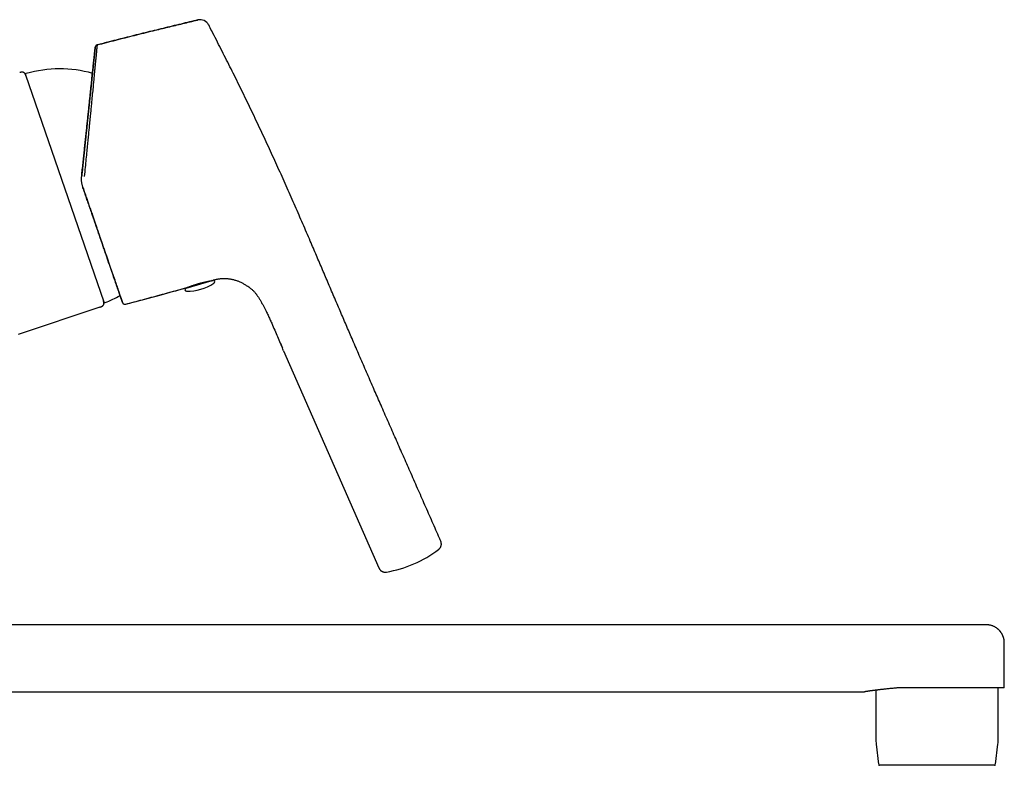
# Model space of a CAD drawing. Units: millimetres. Extents: x 8 to 1091, y 12 to 560.
# Drawn here: x 906 to 1091, y 420 to 560 of the extents above; entities that cross this region are included whole.
import ezdxf

# ---------------------------------------------------------------- set-up
doc = ezdxf.new("R2010")
doc.units = ezdxf.units.MM

msp = doc.modelspace()

# ---------------------------------------------------------------- linework, layer by layer
at = {"color": 7, "linetype": 'Continuous', "lineweight": 30}
for p, q in [((939.57, 559.97), (939.66, 559.99)), ((941.67, 559.07), (941.67, 559.07)), ((920.73, 555.31), (920.67, 555.29)), ((920.39, 555.01), (920.35, 554.88)), ((920.35, 554.88), (920.35, 554.87)), ((920.35, 554.87), (920.35, 554.87)), ((907.27, 549.68), (921.96, 507.01)), ((937.42, 509.63), (942.35, 511.04)), ((942.4, 511.05), (942.43, 511.06)), ((921.23, 506.04), (905.86, 500.87)), ((925.47, 506.95), (925.47, 506.94)), ((925.48, 506.92), (925.48, 506.91)), ((925.48, 506.91), (925.56, 506.76)), ((925.48, 506.91), (925.48, 506.91)), ((926.04, 506.59), (926.08, 506.59)), ((926.08, 506.59), (926.09, 506.6)), ((955.76, 497.86), (973.68, 457.03)), ((984.9, 460.52), (984.9, 460.52)), ((973.68, 457.03), (973.68, 457.03)), ((1087.82, 446.36), (892.48, 446.36)), ((1091.22, 434.51), (1091.22, 442.96)), ((892.22, 433.76), (1064.92, 433.76)), ((1067.07, 434.06), (1067.07, 425.01)), ((1067.07, 434.06), (1067.07, 425.01)), ((1067.07, 434.06), (1067.07, 425.01)), ((1076.38, 434.51), (1071.36, 434.51)), ((1081.8, 434.51), (1080.76, 434.51)), ((1090.07, 425.01), (1090.07, 434.51)), ((1090.07, 425.01), (1090.07, 434.51)), ((1090.07, 425.01), (1090.07, 434.51)), ((1091.22, 434.51), (1090.82, 434.51)), ((1067.13, 423.91), (1067.55, 420.14)), ((1067.13, 423.91), (1067.55, 420.14)), ((1067.13, 423.91), (1067.55, 420.14)), ((1089.59, 420.14), (1090.01, 423.91)), ((1089.59, 420.14), (1090.01, 423.91)), ((1089.59, 420.14), (1090.01, 423.91)), ((1089.39, 419.96), (1067.75, 419.96))]:
    msp.add_line(p, q, dxfattribs=at)
for centre, radius, start, end in [((940.07, 558.24), 1.8, 27.3418, 103.3428), ((907.46, 549.75), 0.2, 105.9566, 199), ((913.66, 528.01), 22.8, 74.2717, 105.919), ((942.21, 511.31), 0.3, 271.4302, 286), ((942.52, 510.78), 0.3, 303.4416, 91.0308), ((670.85, 1473.47), 1000, 284.78742, 285.46431), ((937.5, 509.34), 0.3, 106, 268.5584), ((937.72, 518.04), 9, 268.5584, 303.4416), ((937.48, 509.96), 0.3, 286, 318.3992), ((913.66, 528.01), 22.8, 292.081, 299.8888), ((922.15, 507.07), 0.2, 199, 292.0434), ((971.56, 477.88), 21.89, 279.2447, 307.5482), ((1077.07, 425.01), 10, 180, 186.3402), ((1080.07, 425.01), 10, 353.6598, 0), ((1067.75, 420.16), 0.2, 186.3402, 270), ((1089.39, 420.16), 0.2, 270, 353.6598)]:
    msp.add_arc(centre, radius, start, end, dxfattribs=at)
for points, knots in [([(939.66, 559.99), (938.6, 559.74), (936.42, 559.22), (933.11, 558.42), (929.74, 557.59), (926.37, 556.75), (923.36, 555.99), (921.48, 555.5), (920.72, 555.3)], [0, 0, 0, 0, 0.16743, 0.345387, 0.523346, 0.701309, 0.879273, 1, 1, 1, 1]), ([(920.73, 555.31), (921.9, 555.61), (924.24, 556.21), (927.75, 557.1), (931.01, 557.91), (934.03, 558.64), (936.8, 559.31), (938.64, 559.75), (939.57, 559.97)], [0, 0, 0, 0, 0.186671, 0.373342, 0.560009, 0.706674, 0.853337, 1, 1, 1, 1]), ([(985.3, 462.07), (985.17, 462.38), (984.81, 463.2), (984.22, 464.54), (983.53, 466.1), (982.84, 467.67), (982.15, 469.24), (981.46, 470.81), (980.77, 472.38), (980.07, 473.96), (979.39, 475.5), (978.74, 476.98), (978.11, 478.42), (977.47, 479.87), (976.83, 481.33), (976.18, 482.8), (975.53, 484.28), (974.88, 485.77), (974.24, 487.22), (973.62, 488.63), (973.02, 490), (972.42, 491.37), (971.81, 492.76), (971.21, 494.16), (970.6, 495.56), (969.99, 496.96), (969.38, 498.37), (968.79, 499.75), (968.21, 501.08), (967.65, 502.38), (967.09, 503.69), (966.52, 505.02), (965.95, 506.35), (965.37, 507.7), (964.79, 509.06), (964.22, 510.41), (963.65, 511.74), (963.08, 513.07), (962.51, 514.4), (961.94, 515.74), (961.36, 517.1), (960.74, 518.54), (960.07, 520.08), (959.37, 521.71), (958.66, 523.35), (957.93, 525.02), (957.19, 526.7), (956.43, 528.41), (955.67, 530.13), (954.89, 531.86), (954.1, 533.6), (953.31, 535.35), (952.5, 537.1), (951.68, 538.86), (950.84, 540.63), (950, 542.4), (949.14, 544.18), (948.28, 545.97), (947.39, 547.76), (946.53, 549.51), (945.67, 551.22), (944.83, 552.89), (943.98, 554.56), (943.13, 556.25), (942.36, 557.75), (941.87, 558.69), (941.68, 559.06)], [0, 0, 0, 0, 0.0094239, 0.0253555, 0.0413807, 0.0575017, 0.0737211, 0.0897494, 0.1058787, 0.1221124, 0.1384547, 0.1531411, 0.1679208, 0.1827974, 0.1977749, 0.2128574, 0.2280494, 0.2433556, 0.2587813, 0.2727085, 0.2867401, 0.3008803, 0.3151336, 0.3295049, 0.3437393, 0.3580973, 0.3725841, 0.3872052, 0.4003779, 0.4136664, 0.4270749, 0.4406054, 0.4542572, 0.4680298, 0.4819226, 0.4959345, 0.5093599, 0.5228912, 0.5365275, 0.5502677, 0.5641107, 0.5780552, 0.5946181, 0.6113177, 0.6281511, 0.6451155, 0.6625579, 0.6801297, 0.6978272, 0.7156462, 0.7335822, 0.7516304, 0.7697859, 0.7880432, 0.806399, 0.8248561, 0.8434183, 0.8620898, 0.8808751, 0.8997788, 0.9172155, 0.9347599, 0.9524164, 0.9701895, 0.9880838, 1, 1, 1, 1]), ([(920.72, 555.29), (920.72, 555.28), (920.72, 555.25), (920.69, 555.04), (920.65, 554.68), (920.6, 554.17), (920.54, 553.54), (920.47, 552.83), (920.39, 552.05), (920.33, 551.34), (920.27, 550.75), (920.23, 550.32), (920.19, 549.88), (920.14, 549.41), (920.1, 548.93), (920.05, 548.42), (919.98, 547.69), (919.88, 546.67), (919.74, 545.33), (919.62, 544.04), (919.5, 542.83), (919.42, 542.01), (919.36, 541.45), (919.34, 541.15), (919.31, 540.85), (919.28, 540.54), (919.25, 540.24), (919.19, 539.71), (919.12, 538.92), (919.01, 537.82), (918.89, 536.61), (918.76, 535.28), (918.62, 533.83), (918.46, 532.26), (918.36, 531.17), (918.3, 530.6)], [0, 0, 0, 0, 0.03551, 0.083868, 0.132798, 0.182329, 0.232498, 0.274827, 0.317638, 0.360936, 0.379646, 0.398449, 0.417348, 0.436345, 0.455444, 0.474648, 0.493959, 0.537328, 0.582423, 0.629257, 0.661132, 0.693779, 0.702458, 0.711191, 0.719978, 0.728819, 0.737714, 0.746663, 0.774338, 0.804861, 0.838227, 0.874429, 0.913454, 0.955305, 1, 1, 1, 1]), ([(920.73, 555.3), (920.71, 555.3), (920.66, 555.29), (920.6, 555.26), (920.55, 555.22), (920.52, 555.19), (920.49, 555.17), (920.46, 555.14), (920.44, 555.11), (920.42, 555.08), (920.4, 555.05), (920.39, 555.01), (920.38, 554.98), (920.36, 554.94), (920.36, 554.92), (920.36, 554.9)], [0, 0, 0, 0, 0.121366, 0.230921, 0.32672, 0.407238, 0.472053, 0.532726, 0.594237, 0.656511, 0.71963, 0.772964, 0.836637, 0.912105, 1, 1, 1, 1]), ([(920.35, 554.87), (920.35, 554.87), (920.35, 554.85), (920.35, 554.83), (920.34, 554.79), (920.34, 554.75), (920.34, 554.71), (920.33, 554.66), (920.32, 554.6), (920.32, 554.53), (920.31, 554.46), (920.3, 554.38), (920.29, 554.3), (920.28, 554.21), (920.27, 554.13), (920.27, 554.04), (920.26, 553.95), (920.25, 553.86), (920.24, 553.77), (920.23, 553.68), (920.22, 553.59), (920.21, 553.51), (920.2, 553.42), (920.19, 553.3), (920.17, 553.15), (920.15, 552.95), (920.13, 552.73), (920.1, 552.48), (920.07, 552.22), (920.05, 551.96), (920.02, 551.68), (919.99, 551.4), (919.96, 551.1), (919.92, 550.79), (919.89, 550.47), (919.85, 550.13), (919.82, 549.79), (919.78, 549.45), (919.75, 549.11), (919.71, 548.76), (919.67, 548.41), (919.63, 548.03), (919.59, 547.65), (919.55, 547.25), (919.51, 546.84), (919.46, 546.42), (919.42, 545.98), (919.37, 545.52), (919.33, 545.13), (919.3, 544.82), (919.27, 544.58), (919.25, 544.36), (919.23, 544.14), (919.2, 543.92), (919.18, 543.71), (919.16, 543.51), (919.14, 543.32), (919.12, 543.13), (919.1, 542.95), (919.08, 542.78), (919.07, 542.61), (919.05, 542.45), (919.03, 542.3), (919.02, 542.16), (919, 541.99), (918.98, 541.8), (918.96, 541.56), (918.93, 541.31), (918.9, 541.05), (918.87, 540.76), (918.84, 540.45), (918.8, 540.13), (918.77, 539.79), (918.73, 539.43), (918.7, 539.12), (918.67, 538.85), (918.65, 538.64), (918.62, 538.41), (918.6, 538.17), (918.57, 537.93), (918.55, 537.67), (918.52, 537.41), (918.49, 537.13), (918.46, 536.84), (918.43, 536.54), (918.4, 536.23), (918.36, 535.9), (918.33, 535.56), (918.29, 535.21), (918.25, 534.86), (918.21, 534.49), (918.18, 534.11), (918.13, 533.72), (918.09, 533.32), (918.05, 532.9), (918, 532.47), (917.96, 532.03), (917.91, 531.57), (917.86, 531.11), (917.83, 530.8), (917.81, 530.64)], [0, 0, 0, 0, 0.011054, 0.021865, 0.032436, 0.042766, 0.052854, 0.062702, 0.073999, 0.084962, 0.095591, 0.105885, 0.116045, 0.125854, 0.135314, 0.144422, 0.153178, 0.161583, 0.169635, 0.177319, 0.184652, 0.191634, 0.198354, 0.205057, 0.218215, 0.23136, 0.246994, 0.262618, 0.278237, 0.293149, 0.308068, 0.323001, 0.338015, 0.353167, 0.36846, 0.383888, 0.39944, 0.413502, 0.427647, 0.441872, 0.456175, 0.470635, 0.485315, 0.500215, 0.515308, 0.530637, 0.546209, 0.562032, 0.578107, 0.586081, 0.593883, 0.601425, 0.608707, 0.615728, 0.622488, 0.628987, 0.635223, 0.641198, 0.64691, 0.65236, 0.657547, 0.662472, 0.667135, 0.671535, 0.675733, 0.682549, 0.689708, 0.697211, 0.705058, 0.713918, 0.72318, 0.732844, 0.742912, 0.753385, 0.764265, 0.770236, 0.776496, 0.783049, 0.789894, 0.797034, 0.804333, 0.811917, 0.819787, 0.827942, 0.83654, 0.845434, 0.854623, 0.864108, 0.873888, 0.88378, 0.893956, 0.904414, 0.915155, 0.926405, 0.937947, 0.949781, 0.961905, 0.974317, 0.987016, 1, 1, 1, 1]), ([(917.81, 530.64), (917.83, 530.84), (917.87, 531.25), (917.93, 531.87), (918, 532.48), (918.06, 533.1), (918.13, 533.71), (918.19, 534.31), (918.25, 534.89), (918.31, 535.46), (918.37, 536.03), (918.43, 536.59), (918.49, 537.15), (918.55, 537.71), (918.61, 538.26), (918.66, 538.8), (918.72, 539.35), (918.78, 539.88), (918.83, 540.4), (918.89, 540.92), (918.94, 541.43), (918.99, 541.94), (919.05, 542.45), (919.1, 542.95), (919.15, 543.45), (919.2, 543.94), (919.25, 544.43), (919.3, 544.9), (919.35, 545.36), (919.4, 545.81), (919.45, 546.26), (919.49, 546.7), (919.54, 547.13), (919.58, 547.56), (919.63, 547.97), (919.67, 548.38), (919.71, 548.78), (919.75, 549.17), (919.79, 549.54), (919.83, 549.91), (919.87, 550.26), (919.9, 550.61), (919.94, 550.93), (919.97, 551.25), (920, 551.55), (920.03, 551.84), (920.06, 552.12), (920.09, 552.38), (920.12, 552.64), (920.14, 552.88), (920.17, 553.11), (920.19, 553.33), (920.21, 553.53), (920.23, 553.72), (920.25, 553.9), (920.27, 554.06), (920.28, 554.21), (920.3, 554.34), (920.31, 554.46), (920.32, 554.56), (920.33, 554.65), (920.34, 554.72), (920.34, 554.78), (920.35, 554.82), (920.35, 554.85), (920.35, 554.87), (920.35, 554.87), (920.35, 554.87)], [0, 0, 0, 0, 0.0166202, 0.0332551, 0.0499018, 0.0665575, 0.0832189, 0.0998832, 0.1155951, 0.1313042, 0.1470074, 0.1627004, 0.1783788, 0.194038, 0.2096761, 0.2252969, 0.2409054, 0.2565066, 0.2718271, 0.2871496, 0.3024784, 0.3178174, 0.3334489, 0.3490918, 0.3647423, 0.3803967, 0.3960513, 0.4114223, 0.426785, 0.4421352, 0.4574696, 0.4731053, 0.4887383, 0.5043776, 0.5200321, 0.5357049, 0.551395, 0.5671015, 0.5827889, 0.5984843, 0.6141762, 0.629853, 0.6455038, 0.6608477, 0.67617, 0.6914765, 0.7067731, 0.7223779, 0.7379851, 0.7536014, 0.7692333, 0.7848837, 0.8005498, 0.8162286, 0.8319166, 0.8476106, 0.8633075, 0.8790042, 0.8946976, 0.910386, 0.9260699, 0.9404437, 0.9548152, 0.9691849, 0.9835536, 0.9979222, 1, 1, 1, 1]), ([(920.36, 554.91), (920.36, 554.91), (920.36, 554.91), (920.36, 554.9), (920.36, 554.9)], [0, 0, 0, 0, 0.408044, 1, 1, 1, 1]), ([(907.35, 549.46), (907.33, 549.5), (907.31, 549.56), (907.28, 549.66), (907.23, 549.75), (907.19, 549.84), (907.13, 549.93), (907.07, 550), (907.01, 550.06), (906.93, 550.11), (906.85, 550.15), (906.76, 550.17), (906.66, 550.18), (906.57, 550.18), (906.46, 550.17), (906.36, 550.16), (906.26, 550.13), (906.19, 550.12), (906.16, 550.11)], [0, 0, 0, 0, 0.065569, 0.131296, 0.196808, 0.26142, 0.324409, 0.384231, 0.44205, 0.498542, 0.554996, 0.613919, 0.674914, 0.738022, 0.802764, 0.868417, 0.934288, 1, 1, 1, 1]), ([(918.05, 528.48), (918.02, 528.57), (917.97, 528.74), (917.9, 529), (917.85, 529.26), (917.81, 529.53), (917.78, 529.8), (917.78, 530.08), (917.78, 530.36), (917.8, 530.54), (917.81, 530.64)], [0, 0, 0, 0, 0.121285, 0.243608, 0.366982, 0.491418, 0.616927, 0.74352, 0.871207, 1, 1, 1, 1]), ([(918.05, 528.48), (918.11, 528.33), (918.21, 528.02), (918.37, 527.56), (918.53, 527.11), (918.68, 526.67), (918.82, 526.24), (918.97, 525.83), (919.11, 525.42), (919.24, 525.03), (919.38, 524.62), (919.53, 524.2), (919.68, 523.77), (919.82, 523.35), (919.96, 522.94), (920.1, 522.55), (920.23, 522.17), (920.35, 521.82), (920.46, 521.48), (920.58, 521.16), (920.68, 520.84), (920.79, 520.54), (920.89, 520.25), (920.98, 519.97), (921.07, 519.72), (921.15, 519.48), (921.23, 519.26), (921.3, 519.05), (921.37, 518.84), (921.44, 518.64), (921.51, 518.43), (921.61, 518.15), (921.73, 517.79), (921.88, 517.36), (922.03, 516.93), (922.17, 516.51), (922.32, 516.1), (922.45, 515.69), (922.59, 515.3), (922.73, 514.9), (922.86, 514.51), (923, 514.12), (923.12, 513.75), (923.25, 513.39), (923.37, 513.03), (923.49, 512.68), (923.61, 512.34), (923.73, 511.99), (923.85, 511.65), (923.96, 511.33), (924.07, 511.01), (924.17, 510.7), (924.27, 510.42), (924.36, 510.15), (924.45, 509.89), (924.54, 509.65), (924.62, 509.42), (924.69, 509.19), (924.77, 508.98), (924.84, 508.76), (924.91, 508.56), (924.98, 508.37), (925.03, 508.22), (925.06, 508.12), (925.09, 508.05), (925.11, 507.98), (925.13, 507.91), (925.16, 507.84), (925.18, 507.77), (925.21, 507.7), (925.23, 507.63), (925.26, 507.55), (925.28, 507.48), (925.31, 507.4), (925.33, 507.33), (925.36, 507.26), (925.38, 507.19), (925.4, 507.13), (925.42, 507.08), (925.44, 507.03), (925.45, 506.99), (925.46, 506.96), (925.47, 506.94), (925.47, 506.93)], [0, 0, 0, 0, 0.014072, 0.027884, 0.04144, 0.054738, 0.06778, 0.08034, 0.092654, 0.104723, 0.116546, 0.130302, 0.143711, 0.156771, 0.169483, 0.181843, 0.193851, 0.204985, 0.215797, 0.226286, 0.236452, 0.246295, 0.255814, 0.26501, 0.273883, 0.281574, 0.289005, 0.296174, 0.303173, 0.310157, 0.317127, 0.324084, 0.33953, 0.354919, 0.370267, 0.385588, 0.400897, 0.416195, 0.431456, 0.446632, 0.462426, 0.478102, 0.49365, 0.50906, 0.524324, 0.539436, 0.555764, 0.572013, 0.588263, 0.604529, 0.620817, 0.637131, 0.653474, 0.668483, 0.683508, 0.698535, 0.713553, 0.728548, 0.743519, 0.759504, 0.775474, 0.791434, 0.807391, 0.813659, 0.819971, 0.826551, 0.833433, 0.840616, 0.848102, 0.85589, 0.863981, 0.873599, 0.883616, 0.894031, 0.904847, 0.916065, 0.927686, 0.939711, 0.951089, 0.962807, 0.974865, 0.987262, 1, 1, 1, 1]), ([(925.47, 506.95), (925.46, 506.96), (925.46, 506.98), (925.44, 507.02), (925.42, 507.09), (925.39, 507.16), (925.36, 507.25), (925.33, 507.35), (925.29, 507.46), (925.25, 507.58), (925.2, 507.71), (925.15, 507.86), (925.1, 508.02), (925.04, 508.19), (924.98, 508.37), (924.91, 508.56), (924.84, 508.77), (924.77, 508.98), (924.69, 509.2), (924.61, 509.44), (924.52, 509.69), (924.43, 509.95), (924.34, 510.22), (924.24, 510.51), (924.14, 510.8), (924.04, 511.1), (923.93, 511.4), (923.82, 511.72), (923.71, 512.05), (923.59, 512.39), (923.47, 512.74), (923.35, 513.1), (923.22, 513.48), (923.09, 513.86), (922.95, 514.25), (922.81, 514.65), (922.67, 515.06), (922.53, 515.47), (922.39, 515.89), (922.24, 516.32), (922.09, 516.76), (921.94, 517.19), (921.79, 517.63), (921.63, 518.08), (921.48, 518.54), (921.31, 519), (921.15, 519.48), (920.99, 519.96), (920.82, 520.45), (920.65, 520.94), (920.48, 521.44), (920.3, 521.94), (920.13, 522.45), (919.95, 522.96), (919.78, 523.47), (919.6, 523.99), (919.42, 524.51), (919.24, 525.04), (919.06, 525.55), (918.89, 526.05), (918.72, 526.53), (918.56, 527.02), (918.39, 527.51), (918.22, 527.99), (918.11, 528.32), (918.05, 528.48)], [0, 0, 0, 0, 0.011767, 0.028909, 0.046035, 0.063144, 0.079259, 0.095356, 0.111435, 0.1275, 0.143553, 0.159597, 0.175634, 0.191667, 0.207699, 0.223733, 0.239487, 0.255252, 0.271036, 0.286843, 0.302961, 0.319087, 0.335206, 0.351302, 0.367367, 0.383117, 0.398843, 0.414549, 0.430241, 0.446253, 0.46228, 0.478337, 0.494436, 0.510569, 0.526724, 0.542891, 0.559022, 0.575141, 0.591238, 0.6073, 0.623321, 0.639026, 0.654719, 0.670414, 0.686125, 0.702176, 0.718243, 0.734324, 0.750416, 0.766516, 0.782623, 0.798735, 0.81485, 0.830965, 0.847079, 0.863189, 0.879294, 0.895393, 0.911488, 0.92624, 0.94099, 0.95574, 0.970491, 0.985244, 1, 1, 1, 1]), ([(937.48, 509.67), (937.48, 509.67), (937.49, 509.67), (937.5, 509.68), (937.52, 509.69), (937.56, 509.7), (937.6, 509.72), (937.65, 509.74), (937.68, 509.75), (937.69, 509.75), (937.7, 509.75), (937.71, 509.76), (937.72, 509.76), (937.74, 509.77), (937.78, 509.79), (937.83, 509.8), (937.88, 509.82), (937.93, 509.84), (937.98, 509.86), (938.03, 509.88), (938.07, 509.89), (938.11, 509.91), (938.14, 509.92), (938.16, 509.93), (938.17, 509.93), (938.18, 509.93), (938.18, 509.94), (938.18, 509.94), (938.18, 509.94), (938.18, 509.94), (938.18, 509.94), (938.19, 509.94), (938.19, 509.94), (938.19, 509.94), (938.2, 509.94), (938.21, 509.95), (938.23, 509.95), (938.27, 509.97), (938.33, 509.99), (938.42, 510.02), (938.52, 510.06), (938.63, 510.09), (938.74, 510.13), (938.85, 510.17), (938.96, 510.2), (939.05, 510.23), (939.14, 510.26), (939.22, 510.28), (939.31, 510.31), (939.4, 510.34), (939.5, 510.37), (939.62, 510.41), (939.76, 510.45), (939.9, 510.48), (940.03, 510.52), (940.16, 510.56), (940.29, 510.59), (940.43, 510.63), (940.57, 510.66), (940.71, 510.7), (940.81, 510.72), (940.88, 510.74), (940.91, 510.75), (940.95, 510.75), (940.98, 510.76), (941.02, 510.77), (941.06, 510.78), (941.11, 510.79), (941.16, 510.8), (941.22, 510.81), (941.28, 510.83), (941.36, 510.84), (941.43, 510.86), (941.51, 510.88), (941.57, 510.89), (941.62, 510.9), (941.66, 510.91), (941.68, 510.91), (941.7, 510.92), (941.72, 510.92), (941.74, 510.92), (941.76, 510.93), (941.78, 510.93), (941.82, 510.94), (941.89, 510.95), (941.96, 510.97), (942.03, 510.98), (942.1, 510.99), (942.16, 511), (942.2, 511.01), (942.24, 511.02), (942.26, 511.02), (942.28, 511.03), (942.3, 511.03), (942.31, 511.03), (942.32, 511.03)], [0, 0, 0, 0, 0.020492, 0.041871, 0.064135, 0.087286, 0.111323, 0.136247, 0.140206, 0.144107, 0.147949, 0.151733, 0.155458, 0.159126, 0.175627, 0.189265, 0.20187, 0.215529, 0.227723, 0.238453, 0.248868, 0.257392, 0.264025, 0.267758, 0.270427, 0.272033, 0.272437, 0.272539, 0.272565, 0.272572, 0.272575, 0.273042, 0.273409, 0.274063, 0.27523, 0.27731, 0.281006, 0.287556, 0.299085, 0.319146, 0.336488, 0.353293, 0.372597, 0.391141, 0.408924, 0.421762, 0.434577, 0.447368, 0.460137, 0.472882, 0.485605, 0.505551, 0.525442, 0.545279, 0.562818, 0.581001, 0.59983, 0.619304, 0.639425, 0.660191, 0.681605, 0.686241, 0.691165, 0.696378, 0.701879, 0.707669, 0.713746, 0.720112, 0.729336, 0.739105, 0.749419, 0.76121, 0.776455, 0.789744, 0.801078, 0.810456, 0.817877, 0.821866, 0.825825, 0.829755, 0.833655, 0.837526, 0.841368, 0.84518, 0.86562, 0.883121, 0.899914, 0.918982, 0.937049, 0.954115, 0.964077, 0.973979, 0.983822, 0.993604, 1, 1, 1, 1]), ([(942.32, 511.03), (942.31, 511.03), (942.28, 511.03), (942.24, 511.02), (942.22, 511.01)], [0, 0, 0, 0, 0.419577, 1, 1, 1, 1]), ([(950.81, 508.23), (950.75, 508.31), (950.65, 508.46), (950.49, 508.66), (950.33, 508.85), (950.17, 509.02), (950, 509.19), (949.82, 509.34), (949.63, 509.49), (949.43, 509.64), (949.2, 509.81), (948.94, 509.98), (948.68, 510.15), (948.42, 510.3), (948.16, 510.45), (947.89, 510.59), (947.63, 510.72), (947.36, 510.84), (947.09, 510.94), (946.81, 511.03), (946.53, 511.12), (946.24, 511.19), (945.93, 511.25), (945.63, 511.3), (945.32, 511.34), (945.02, 511.36), (944.73, 511.38), (944.43, 511.37), (944.14, 511.36), (943.84, 511.34), (943.55, 511.31), (943.26, 511.26), (942.98, 511.2), (942.73, 511.14), (942.58, 511.09), (942.51, 511.08)], [0, 0, 0, 0, 0.031547, 0.0579151, 0.0839967, 0.1097848, 0.1352902, 0.1605464, 0.1855574, 0.2103066, 0.2439071, 0.2770543, 0.3097923, 0.3421377, 0.3747389, 0.406937, 0.4387535, 0.4702186, 0.501359, 0.5321988, 0.5627597, 0.5964795, 0.6298671, 0.6629086, 0.6955857, 0.7278824, 0.7597868, 0.7913019, 0.8224311, 0.8546227, 0.886357, 0.9176135, 0.9483928, 0.9786995, 1, 1, 1, 1]), ([(926.08, 506.6), (927.12, 506.87), (929.29, 507.45), (932.56, 508.33), (935.34, 509.09), (937, 509.55), (937.55, 509.7)], [0, 0, 0, 0, 0.2736038, 0.5644978, 0.8553939, 1, 1, 1, 1]), ([(921.23, 506.04), (921.27, 506.05), (921.34, 506.08), (921.45, 506.12), (921.55, 506.16), (921.65, 506.21), (921.73, 506.26), (921.8, 506.32), (921.86, 506.37), (921.9, 506.44), (921.94, 506.5), (921.97, 506.58), (921.98, 506.66), (921.99, 506.75), (921.98, 506.84), (921.97, 506.93), (921.95, 507.03), (921.92, 507.12), (921.89, 507.22), (921.87, 507.28), (921.86, 507.31)], [0, 0, 0, 0, 0.0668459, 0.1336847, 0.1999909, 0.2649499, 0.3277531, 0.3752557, 0.4211212, 0.4656645, 0.5095279, 0.5535887, 0.6039592, 0.6562372, 0.7105956, 0.7668044, 0.8243804, 0.8827465, 0.941387, 1, 1, 1, 1]), ([(950.72, 508.35), (950.75, 508.31), (950.83, 508.2), (950.95, 508), (951.11, 507.76), (951.26, 507.51), (951.41, 507.26), (951.55, 507.01), (951.74, 506.68), (951.96, 506.27), (952.22, 505.79), (952.46, 505.34), (952.66, 504.92), (952.83, 504.54), (953.01, 504.16), (953.18, 503.77), (953.35, 503.39), (953.52, 503.01), (953.81, 502.35), (954.22, 501.41), (954.74, 500.19), (955.18, 499.18), (955.45, 498.57), (955.53, 498.38)], [0, 0, 0, 0, 0.011827, 0.037523, 0.063471, 0.089642, 0.116016, 0.142563, 0.169259, 0.218504, 0.268007, 0.317603, 0.355525, 0.393394, 0.431234, 0.469056, 0.506874, 0.544709, 0.582584, 0.701447, 0.82138, 0.942273, 1, 1, 1, 1]), ([(925.48, 506.92), (925.48, 506.92), (925.48, 506.92), (925.47, 506.93), (925.47, 506.94)], [0, 0, 0, 0, 0.2037883, 1, 1, 1, 1]), ([(925.49, 506.89), (925.49, 506.88), (925.49, 506.87), (925.49, 506.87), (925.49, 506.87)], [0, 0, 0, 0, 0.4312436, 1, 1, 1, 1]), ([(925.49, 506.88), (925.5, 506.86), (925.51, 506.83), (925.54, 506.79), (925.56, 506.76), (925.59, 506.73), (925.63, 506.7), (925.66, 506.67), (925.7, 506.64), (925.74, 506.62), (925.79, 506.6), (925.84, 506.59), (925.9, 506.58), (925.96, 506.58), (926.02, 506.58), (926.06, 506.59), (926.08, 506.59)], [0, 0, 0, 0, 0.0827015, 0.1551514, 0.217698, 0.2713111, 0.3355925, 0.3993569, 0.4624709, 0.5246932, 0.5908095, 0.672796, 0.7443298, 0.8234444, 0.9091593, 1, 1, 1, 1]), ([(955.76, 497.86), (955.61, 498.21), (955.45, 498.56), (955.3, 498.92), (955.29, 498.93)], [0, 0, 0, 0, 0.970916, 1, 1, 1, 1]), ([(984.9, 460.52), (984.93, 460.54), (984.98, 460.58), (985.06, 460.65), (985.12, 460.73), (985.18, 460.8), (985.22, 460.87), (985.26, 460.93), (985.29, 460.99), (985.31, 461.05), (985.33, 461.1), (985.35, 461.15), (985.37, 461.2), (985.38, 461.27), (985.4, 461.34), (985.41, 461.43), (985.41, 461.52), (985.41, 461.61), (985.4, 461.69), (985.39, 461.79), (985.37, 461.88), (985.34, 461.98), (985.31, 462.04), (985.3, 462.07)], [0, 0, 0, 0, 0.058387, 0.11879, 0.175524, 0.228189, 0.276461, 0.320087, 0.358877, 0.392694, 0.421447, 0.450263, 0.484324, 0.523609, 0.568062, 0.617574, 0.671975, 0.72087, 0.772802, 0.827535, 0.88479, 0.944241, 1, 1, 1, 1]), ([(985.3, 462.07), (985.3, 462.07), (985.3, 462.07), (985.3, 462.07), (985.3, 462.07)], [0, 0, 0, 0, 0.389049, 1, 1, 1, 1]), ([(973.68, 457.03), (973.69, 457), (973.72, 456.94), (973.77, 456.85), (973.83, 456.77), (973.88, 456.7), (973.94, 456.64), (973.99, 456.59), (974.04, 456.54), (974.09, 456.51), (974.13, 456.48), (974.18, 456.45), (974.23, 456.42), (974.28, 456.39), (974.35, 456.35), (974.43, 456.32), (974.52, 456.3), (974.6, 456.27), (974.69, 456.26), (974.78, 456.25), (974.88, 456.25), (974.98, 456.25), (975.05, 456.26), (975.09, 456.27)], [0, 0, 0, 0, 0.058976, 0.119031, 0.175423, 0.227761, 0.275727, 0.319071, 0.357609, 0.391205, 0.419772, 0.448386, 0.482211, 0.521225, 0.565371, 0.614544, 0.668574, 0.717141, 0.768729, 0.823105, 0.879996, 0.939081, 1, 1, 1, 1]), ([(1091.22, 442.96), (1091.22, 443.03), (1091.21, 443.17), (1091.2, 443.37), (1091.17, 443.56), (1091.13, 443.75), (1091.08, 443.92), (1091.03, 444.09), (1090.97, 444.25), (1090.9, 444.39), (1090.83, 444.54), (1090.76, 444.67), (1090.69, 444.79), (1090.62, 444.89), (1090.56, 444.97), (1090.51, 445.04), (1090.46, 445.11), (1090.4, 445.18), (1090.33, 445.26), (1090.24, 445.35), (1090.15, 445.44), (1090.04, 445.53), (1089.92, 445.63), (1089.79, 445.73), (1089.65, 445.83), (1089.49, 445.93), (1089.32, 446.02), (1089.13, 446.1), (1088.94, 446.18), (1088.75, 446.24), (1088.56, 446.28), (1088.38, 446.32), (1088.19, 446.34), (1088.01, 446.36), (1087.88, 446.36), (1087.82, 446.36)], [0, 0, 0, 0, 0.0386741, 0.0764413, 0.1131457, 0.1486417, 0.1827959, 0.2154875, 0.2466098, 0.2760694, 0.3069913, 0.3356343, 0.361923, 0.3857985, 0.4028355, 0.4183382, 0.4333468, 0.4499013, 0.470653, 0.4934633, 0.5183205, 0.5452043, 0.5740841, 0.6049172, 0.6376469, 0.672201, 0.7084909, 0.7464099, 0.7858337, 0.8266198, 0.8601252, 0.8943124, 0.929087, 0.9643503, 1, 1, 1, 1]), ([(1071.36, 434.51), (1071.26, 434.5), (1071.05, 434.49), (1070.73, 434.46), (1070.43, 434.43), (1070.12, 434.4), (1069.83, 434.38), (1069.54, 434.35), (1069.25, 434.32), (1068.97, 434.29), (1068.7, 434.26), (1068.43, 434.23), (1068.18, 434.2), (1067.93, 434.17), (1067.69, 434.14), (1067.47, 434.11), (1067.25, 434.09), (1067.04, 434.06), (1066.85, 434.04), (1066.65, 434.01), (1066.47, 433.99), (1066.29, 433.96), (1066.13, 433.94), (1065.97, 433.92), (1065.83, 433.9), (1065.69, 433.88), (1065.57, 433.86), (1065.46, 433.84), (1065.36, 433.83), (1065.27, 433.82), (1065.19, 433.8), (1065.12, 433.79), (1065.06, 433.78), (1065.01, 433.78), (1064.97, 433.77), (1064.94, 433.77), (1064.92, 433.76), (1064.92, 433.76), (1064.92, 433.76), (1064.92, 433.76)], [0, 0, 0, 0, 0.027288, 0.054581, 0.081869, 0.109347, 0.136829, 0.164307, 0.192382, 0.220462, 0.248537, 0.276818, 0.305105, 0.333386, 0.360674, 0.387967, 0.415255, 0.442732, 0.470215, 0.497693, 0.525773, 0.553858, 0.581937, 0.610226, 0.63852, 0.666809, 0.693992, 0.721181, 0.748364, 0.77574, 0.803121, 0.830496, 0.858479, 0.886467, 0.91445, 0.942644, 0.970844, 0.999038, 1, 1, 1, 1]), ([(1080.76, 434.51), (1080.64, 434.52), (1080.41, 434.52), (1080.05, 434.53), (1079.69, 434.53), (1079.33, 434.54), (1078.97, 434.54), (1078.61, 434.54), (1078.25, 434.54), (1077.89, 434.54), (1077.51, 434.53), (1077.13, 434.53), (1076.75, 434.52), (1076.5, 434.52), (1076.38, 434.51)], [0, 0, 0, 0, 0.0815625, 0.1631635, 0.2447644, 0.3263268, 0.4086903, 0.4910537, 0.5718546, 0.6526556, 0.7394684, 0.8263277, 0.9131871, 1, 1, 1, 1]), ([(1090.82, 434.51), (1090.71, 434.51), (1090.51, 434.51), (1090.09, 434.51), (1089.6, 434.51), (1089.01, 434.51), (1088.34, 434.51), (1087.59, 434.51), (1086.76, 434.51), (1085.88, 434.51), (1085.17, 434.51), (1084.68, 434.51), (1084.43, 434.51), (1084.17, 434.51), (1083.92, 434.51), (1083.67, 434.51), (1083.29, 434.51), (1082.81, 434.51), (1082.28, 434.51), (1081.95, 434.51), (1081.8, 434.51)], [0, 0, 0, 0, 0.085653, 0.169413, 0.251975, 0.334067, 0.416427, 0.499787, 0.583388, 0.66616, 0.748915, 0.770101, 0.791142, 0.812053, 0.832849, 0.853544, 0.874153, 0.924664, 0.966483, 1, 1, 1, 1])]:
    msp.add_open_spline(points, degree=3, knots=knots, dxfattribs=at)

doc.saveas('drawing.dxf')
